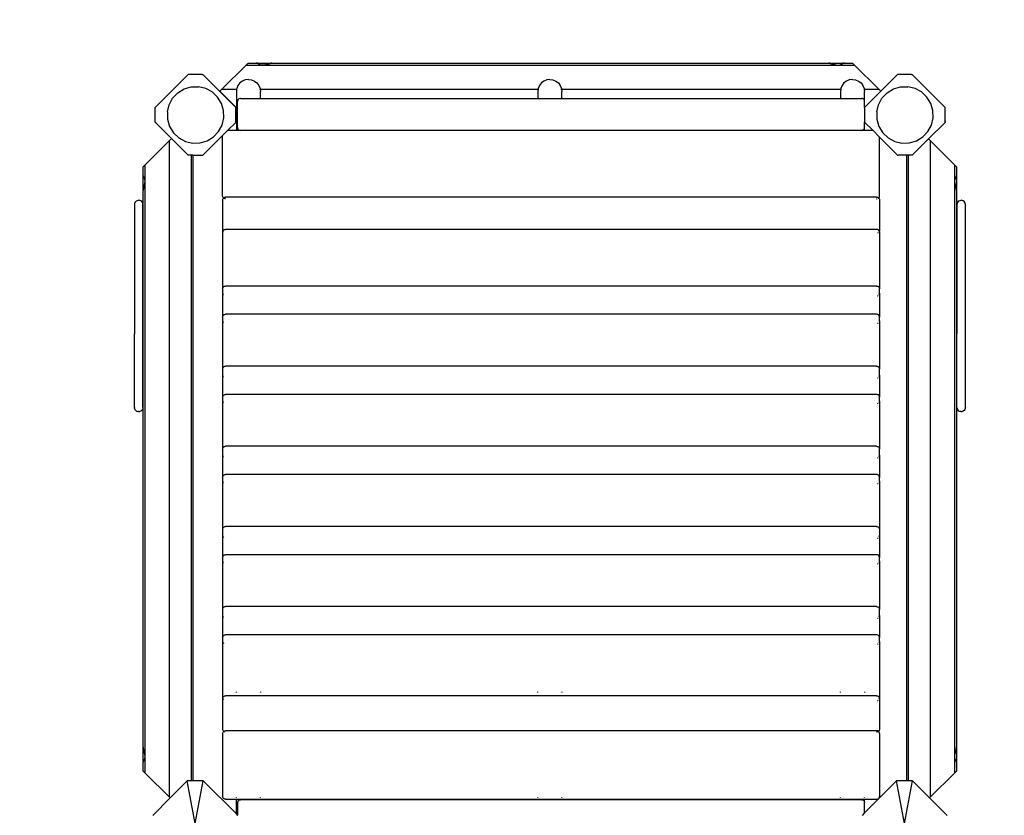
# Model space of a CAD drawing. Units: millimetres. Extents: x 371 to 5868, y 404 to 6526.
# Drawn here: x 1782 to 3170, y 3052 to 4174 of the extents above; entities that cross this region are included whole.
import ezdxf

# ---------------------------------------------------------------- set-up
doc = ezdxf.new("R2010")
doc.units = ezdxf.units.MM
for name, color, linetype in [('Amazon', 7, 'Continuous'), ('Fallskyddsområde', 7, 'Continuous'), ('Mått', 7, 'Continuous')]:
    doc.layers.add(name, color=color, linetype=linetype)
doc.styles.get("Standard").update_dxf_attribs({"font": 'arial.ttf', "height": 185})
doc.dimstyles.new('LF', dxfattribs={"dimtxt": 185, "dimasz": 120, "dimexe": 50, "dimexo": 300, "dimgap": 50, "dimtad": 1, "dimtih": 1, "dimtoh": 1, "dimdec": 0, "dimtxsty": 'Standard', "dimcen": 2.5, "dimadec": 0, "dimazin": 0, "dimtfac": 1, "dimtdec": 0, "dimtmove": 0, "dimatfit": 3, "dimfxl": 1, "dimarcsym": 0})

# ---------------------------------------------------------------- blocks, each defined once
blk = doc.blocks.new('Amazon')
for p, q in [((-429.1, 1279.5), (-463.3, 1245.2)), ((-426.3, 1282.2), (-429.1, 1279.5)), ((-429.1, 1279.5), (405.7, 1279.5)), ((-426.3, 1282.2), (-413.9, 1282.2)), ((-414, 1282.1), (-414.2, 1281.9)), ((-413.9, 1282.2), (-414, 1282.2)), ((-413.5, 1282.2), (-413.9, 1282.2)), ((-413.5, 1282.2), (-413.5, 1282.2)), ((-413.5, 1282.2), (-413.2, 1282.2)), ((-412.5, 1282.2), (-413.5, 1282.2)), ((-413.2, 1282.2), (-413, 1282.1)), ((-413, 1282.1), (-412.8, 1281.9)), ((-412.8, 1281.9), (-412.5, 1281.8)), ((-412.8, 1281.9), (-412.8, 1281.9)), ((-412.5, 1282.2), (-394.1, 1282.2)), ((-412.5, 1281.8), (-412.1, 1281.6)), ((-412.1, 1281.6), (-411.8, 1281.4)), ((-411.8, 1281.4), (-411.7, 1281.3)), ((-411.7, 1281.3), (-411.4, 1281.1)), ((-411.4, 1281.1), (-410.9, 1280.9)), ((-410.9, 1280.9), (-410.4, 1280.6)), ((-410.4, 1280.6), (-410.3, 1280.5)), ((-410.3, 1280.5), (-409.5, 1280.2)), ((-409.5, 1280.2), (-408.5, 1279.9)), ((-408.5, 1279.9), (-408.4, 1279.8)), ((-408.4, 1279.8), (-405.9, 1279.6)), ((-405.9, 1279.6), (-402.9, 1279.8)), ((-402.9, 1279.8), (-402.7, 1279.9)), ((-402.7, 1279.9), (-401.1, 1280.2)), ((-401.1, 1280.2), (-399.7, 1280.5)), ((-399.7, 1280.5), (-399.5, 1280.6)), ((-399.5, 1280.6), (-398.4, 1280.9)), ((-398.4, 1280.9), (-397.3, 1281.1)), ((-397.3, 1281.1), (-396.7, 1281.3)), ((-396.7, 1281.3), (-396.4, 1281.4)), ((-396.4, 1281.4), (-395.6, 1281.6)), ((-395.6, 1281.6), (-394.9, 1281.8)), ((-394.9, 1281.8), (-394.4, 1281.9)), ((-394.4, 1281.9), (-394.3, 1281.9)), ((-394.3, 1281.9), (-393.9, 1282.1)), ((-393.1, 1282.2), (-394.1, 1282.2)), ((-393.9, 1282.1), (-393.5, 1282.2)), ((-393.5, 1282.2), (-393.1, 1282.2)), ((-393.1, 1282.2), (-393, 1282.2)), ((-392.7, 1282.2), (-393, 1282.2)), ((-392.8, 1282.1), (-392.9, 1281.9)), ((-392.7, 1282.2), (-392.7, 1282.2)), ((-392.7, 1282.2), (392.4, 1282.2)), ((392.4, 1282.2), (392.4, 1282.2)), ((392.4, 1282.2), (392.7, 1282.2)), ((392.6, 1281.9), (392.5, 1282.1)), ((392.8, 1282.2), (392.7, 1282.2)), ((392.8, 1282.2), (393.2, 1282.2)), ((392.8, 1282.2), (392.8, 1282.2)), ((393.8, 1282.2), (392.8, 1282.2)), ((393.2, 1282.2), (393.6, 1282.1)), ((393.6, 1282.1), (394, 1281.9)), ((393.8, 1282.2), (412.2, 1282.2)), ((394, 1281.9), (394.1, 1281.9)), ((394.1, 1281.9), (394.6, 1281.8)), ((394.6, 1281.8), (395.3, 1281.6)), ((395.3, 1281.6), (396, 1281.4)), ((396, 1281.4), (396.5, 1281.3)), ((396.5, 1281.3), (397, 1281.1)), ((397, 1281.1), (398.1, 1280.9)), ((398.1, 1280.9), (399.1, 1280.6)), ((399.1, 1280.6), (399.4, 1280.5)), ((399.4, 1280.5), (400.7, 1280.2)), ((400.7, 1280.2), (402.3, 1279.9)), ((402.3, 1279.9), (402.7, 1279.8)), ((402.7, 1279.8), (405.7, 1279.5)), ((405.7, 1279.5), (408.2, 1279.8)), ((405.7, 1279.5), (428.7, 1279.5)), ((408.2, 1279.8), (408.3, 1279.9)), ((408.3, 1279.9), (409.3, 1280.2)), ((409.3, 1280.2), (410, 1280.5)), ((410, 1280.5), (410.2, 1280.6)), ((410.2, 1280.6), (410.6, 1280.9)), ((410.6, 1280.9), (411.2, 1281.1)), ((411.2, 1281.1), (411.5, 1281.3)), ((411.5, 1281.3), (411.6, 1281.4)), ((411.6, 1281.4), (411.9, 1281.6)), ((411.9, 1281.6), (412.2, 1281.8)), ((413.2, 1282.2), (412.2, 1282.2)), ((412.2, 1281.8), (412.5, 1281.9)), ((412.5, 1281.9), (412.6, 1281.9)), ((412.6, 1281.9), (412.7, 1282.1)), ((412.7, 1282.1), (412.9, 1282.2)), ((412.9, 1282.2), (413.2, 1282.2)), ((413.2, 1282.2), (413.2, 1282.2)), ((413.2, 1282.2), (413.6, 1282.2)), ((413.6, 1282.2), (413.6, 1282.2)), ((413.6, 1282.2), (426, 1282.2)), ((413.9, 1281.9), (413.7, 1282.1)), ((426, 1282.2), (428.7, 1279.5)), ((463, 1245.2), (428.7, 1279.5)), ((-557.2, 1219.4), (-510.5, 1266.1)), ((-490.8, 1266.1), (-510.5, 1266.1)), ((-490.8, 1266.1), (-490, 1266.1)), ((-443.3, 1219.4), (-490, 1266.1)), ((489.5, 1266.1), (465.8, 1242.4)), ((509.2, 1266.1), (489.5, 1266.1)), ((509.2, 1266.1), (510, 1266.1)), ((556.7, 1219.4), (510, 1266.1)), ((-440.5, 1250.6), (-442.2, 1246.5)), ((-437.8, 1254.2), (-440.5, 1250.6)), ((-434.3, 1256.9), (-437.8, 1254.2)), ((-430.2, 1258.6), (-434.3, 1256.9)), ((-425.8, 1259.1), (-430.2, 1258.6)), ((-425.8, 1259.1), (-421.4, 1258.6)), ((-421.4, 1258.6), (-417.3, 1256.9)), ((-417.3, 1256.9), (-413.8, 1254.2)), ((-413.8, 1254.2), (-411.1, 1250.6)), ((-411.1, 1250.6), (-409.4, 1246.5)), ((-15.5, 1250.6), (-17.2, 1246.5)), ((-12.8, 1254.2), (-15.5, 1250.6)), ((-9.3, 1256.9), (-12.8, 1254.2)), ((-5.2, 1258.6), (-9.3, 1256.9)), ((-0.8, 1259.1), (-5.2, 1258.6)), ((-0.8, 1259.1), (3.6, 1258.6)), ((3.6, 1258.6), (7.7, 1256.9)), ((7.7, 1256.9), (11.2, 1254.2)), ((11.2, 1254.2), (13.9, 1250.6)), ((13.9, 1250.6), (15.6, 1246.5)), ((411.1, 1250.6), (409.4, 1246.5)), ((413.8, 1254.2), (411.1, 1250.6)), ((417.3, 1256.9), (413.8, 1254.2)), ((421.4, 1258.6), (417.3, 1256.9)), ((425.8, 1259.1), (421.4, 1258.6)), ((425.8, 1259.1), (430.2, 1258.6)), ((430.2, 1258.6), (434.3, 1256.9)), ((434.3, 1256.9), (437.9, 1254.2)), ((437.9, 1254.2), (440.6, 1250.6)), ((440.6, 1250.6), (442.3, 1246.5)), ((-532.6, 1232.6), (-525.4, 1240.2)), ((-525.4, 1240.2), (-516.5, 1245.7)), ((-516.5, 1245.7), (-506.5, 1248.6)), ((-506.5, 1248.6), (-496.1, 1248.9)), ((-485.9, 1246.5), (-496.1, 1248.9)), ((-476.7, 1241.5), (-485.9, 1246.5)), ((-469.2, 1234.3), (-476.7, 1241.5)), ((-463.3, 1245.2), (-466.2, 1242.4)), ((-466.2, 1242.4), (-443.2, 1219.4)), ((-463.3, 1245.2), (-442.4, 1245.2)), ((-442.4, 1245.2), (-442.8, 1242.1)), ((-442.8, 1242.1), (-442.8, 1214.2)), ((-442.2, 1246.5), (-442.4, 1245.2)), ((-442.4, 1245.2), (-442.3, 1245.2)), ((-442.2, 1245.2), (-442, 1245.2)), ((-410.3, 1245.2), (-410, 1245.2)), ((-409.7, 1245.2), (-409.5, 1245.2)), ((-409.4, 1246.5), (-409.2, 1245.2)), ((-409.3, 1245.2), (-409.2, 1245.2)), ((-409.2, 1245.2), (-408.8, 1242.1)), ((-409.2, 1245.2), (-17.4, 1245.2)), ((-408.8, 1232.2), (-408.8, 1242.1)), ((-17.4, 1245.2), (-17.8, 1242.1)), ((-17.8, 1242.1), (-17.8, 1232.2)), ((-17.2, 1246.5), (-17.4, 1245.2)), ((-17.4, 1245.2), (-17.3, 1245.2)), ((-17.2, 1245.2), (-17, 1245.2)), ((14.7, 1245.2), (15, 1245.2)), ((15.3, 1245.2), (15.5, 1245.2)), ((15.6, 1246.5), (15.8, 1245.2)), ((15.7, 1245.2), (15.8, 1245.2)), ((15.8, 1245.2), (16.2, 1242.1)), ((15.8, 1245.2), (409.2, 1245.2)), ((16.2, 1232.2), (16.2, 1242.1)), ((409.2, 1245.2), (408.8, 1242.1)), ((408.8, 1242.1), (408.8, 1232.2)), ((409.4, 1246.5), (409.2, 1245.2)), ((409.2, 1245.2), (409.3, 1245.2)), ((409.4, 1245.2), (409.6, 1245.2)), ((441.3, 1245.2), (441.6, 1245.2)), ((441.9, 1245.2), (442.1, 1245.2)), ((442.3, 1246.5), (442.4, 1245.2)), ((442.3, 1245.2), (442.4, 1245.2)), ((442.4, 1245.2), (463, 1245.2)), ((442.4, 1245.2), (442.8, 1242.1)), ((442.8, 1228.8), (442.8, 1242.1)), ((465.8, 1242.4), (442.9, 1219.5)), ((463, 1245.2), (465.8, 1242.4)), ((467.4, 1232.6), (474.6, 1240.2)), ((474.6, 1240.2), (483.5, 1245.7)), ((483.5, 1245.7), (493.5, 1248.6)), ((493.5, 1248.6), (503.9, 1248.9)), ((514.1, 1246.5), (503.9, 1248.9)), ((523.3, 1241.5), (514.1, 1246.5)), ((530.8, 1234.3), (523.3, 1241.5)), ((-540, 1213.3), (-537.6, 1223.5)), ((-537.6, 1223.5), (-532.6, 1232.6)), ((-463.7, 1225.4), (-469.2, 1234.3)), ((-460.7, 1215.4), (-463.7, 1225.4)), ((-440.9, 1229.3), (-441.1, 1228.2)), ((-441.1, 1191.2), (-441.1, 1228.2)), ((-440.9, 1229.3), (-440.5, 1230.2)), ((-439.9, 1231.1), (-440.5, 1230.2)), ((-439.1, 1231.7), (-439.9, 1231.1)), ((-438.1, 1232.1), (-439.1, 1231.7)), ((-437.1, 1232.2), (-438.1, 1232.1)), ((-437.1, 1232.2), (-408.8, 1232.2)), ((-408.8, 1232.2), (-17.8, 1232.2)), ((-408.8, 1231.1), (-408.8, 1231.7)), ((-17.8, 1232.2), (16.2, 1232.2)), ((-17.8, 1231.1), (-17.8, 1231.7)), ((16.2, 1232.2), (408.8, 1232.2)), ((16.2, 1231.1), (16.2, 1231.7)), ((408.8, 1232.2), (438.9, 1232.2)), ((408.8, 1231.1), (408.8, 1231.7)), ((440, 1232.1), (438.9, 1232.2)), ((440.9, 1231.7), (440, 1232.1)), ((441.8, 1231.1), (440.9, 1231.7)), ((442.4, 1230.2), (441.8, 1231.1)), ((442.8, 1229.3), (442.4, 1230.2)), ((442.8, 1228.8), (442.8, 1229.3)), ((442.9, 1228.2), (442.8, 1228.8)), ((442.8, 1219.4), (442.8, 1228.8)), ((442.9, 1219.5), (442.9, 1228.2)), ((460, 1213.3), (462.4, 1223.4)), ((462.4, 1223.4), (467.4, 1232.6)), ((536.3, 1225.4), (530.8, 1234.3)), ((539.3, 1215.4), (536.3, 1225.4)), ((-557.2, 1218.6), (-557.2, 1219.4)), ((-557.2, 1198.9), (-557.2, 1218.6)), ((-540, 1213.3), (-539.7, 1202.9)), ((-460.4, 1205), (-460.7, 1215.4)), ((-443.3, 1201), (-443.3, 1219.4)), ((-443.2, 1214.2), (-443.2, 1219.4)), ((-443.2, 1214.2), (-442.8, 1214.2)), ((-443.2, 1212.4), (-443.2, 1214.2)), ((-442.8, 1212.4), (-443.2, 1212.4)), ((-442.8, 1214.2), (-442.8, 1212.4)), ((-442.8, 1212.4), (-442.8, 1186.9)), ((442.8, 1219.4), (442.9, 1219.5)), ((442.8, 1219.4), (442.8, 1198.9)), ((442.9, 1219.5), (442.9, 1210.8)), ((442.9, 1208.9), (442.9, 1198.8)), ((460, 1213.3), (460.3, 1202.9)), ((539.6, 1205), (539.3, 1215.4)), ((556.7, 1201), (556.7, 1219.4)), ((-557.2, 1199.4), (-557.3, 1199.4)), ((-557.2, 1206.8), (-557.2, 1206.8)), ((-511, 1152.8), (-557.2, 1198.9)), ((-539.7, 1202.9), (-536.8, 1192.8)), ((-467.9, 1185.7), (-462.9, 1194.8)), ((-462.9, 1194.8), (-460.4, 1205)), ((-455.3, 1186.9), (-443.7, 1198.5)), ((-443.7, 1198.5), (-443.3, 1201)), ((-443.3, 1198.9), (-443.7, 1198.5)), ((-443.3, 1201.4), (-443.3, 1201.4)), ((-443.3, 1201), (-443.3, 1199.7)), ((-443.3, 1198.9), (-443.3, 1199.7)), ((442.9, 1198.8), (442.8, 1198.9)), ((442.8, 1190.6), (442.8, 1198.9)), ((442.9, 1191.2), (442.9, 1198.8)), ((442.9, 1198.8), (454.8, 1186.9)), ((460.3, 1202.9), (463.2, 1192.8)), ((532.1, 1185.6), (537.1, 1194.8)), ((533.1, 1175.3), (556.3, 1198.5)), ((537.1, 1194.8), (539.6, 1205)), ((556.3, 1198.5), (556.7, 1201)), ((556.7, 1198.9), (556.3, 1198.5)), ((556.7, 1201.4), (556.7, 1201.4)), ((556.7, 1201), (556.7, 1199.7)), ((556.7, 1198.9), (556.7, 1199.7)), ((-536.8, 1192.8), (-531.3, 1183.9)), ((-531.3, 1183.9), (-523.7, 1176.8)), ((-490, 1152.2), (-462.1, 1180.1)), ((-475, 1178.1), (-467.9, 1185.7)), ((-455.3, 1186.9), (-462.1, 1180.1)), ((-462.1, 1094.7), (-462.1, 1180.1)), ((-442.8, 1186.9), (-455.3, 1186.9)), ((-442.8, 1186.9), (-442.8, 1186.9)), ((-408.8, 1186.9), (-442.8, 1186.9)), ((-441.1, 1191.2), (-440.9, 1190.2)), ((-440.5, 1189.2), (-440.9, 1190.2)), ((-440.5, 1189.2), (-439.9, 1188.4)), ((-439.1, 1187.8), (-439.9, 1188.4)), ((-439.1, 1187.8), (-438.1, 1187.4)), ((-438.1, 1187.4), (-437.1, 1187.2)), ((-408.8, 1187.2), (-437.1, 1187.2)), ((-408.8, 1187.2), (-408.8, 1187.4)), ((-408.8, 1186.9), (-408.8, 1187.2)), ((-17.8, 1187.2), (-408.8, 1187.2)), ((-408.8, 1186.9), (-408.8, 1186.9)), ((-17.8, 1186.9), (-408.8, 1186.9)), ((-17.8, 1187.2), (-17.8, 1187.4)), ((-17.8, 1186.9), (-17.8, 1187.2)), ((16.2, 1187.2), (-17.8, 1187.2)), ((-17.8, 1186.9), (-17.8, 1186.9)), ((16.2, 1186.9), (-17.8, 1186.9)), ((16.2, 1187.2), (16.2, 1187.4)), ((16.2, 1186.9), (16.2, 1187.2)), ((408.8, 1187.2), (16.2, 1187.2)), ((16.2, 1186.9), (16.2, 1186.9)), ((408.8, 1186.9), (16.2, 1186.9)), ((408.8, 1187.2), (408.8, 1187.4)), ((408.8, 1186.9), (408.8, 1187.2)), ((438.9, 1187.2), (408.8, 1187.2)), ((408.8, 1186.9), (408.8, 1186.9)), ((442.8, 1186.9), (408.8, 1186.9)), ((438.9, 1187.2), (440, 1187.4)), ((440.9, 1187.8), (440, 1187.4)), ((441.8, 1188.4), (440.9, 1187.8)), ((441.8, 1188.4), (442.4, 1189.2)), ((442.4, 1189.2), (442.8, 1190.2)), ((442.8, 1190.6), (442.9, 1191.2)), ((442.8, 1190.2), (442.8, 1190.6)), ((442.8, 1186.9), (442.8, 1190.6)), ((442.8, 1186.9), (442.8, 1186.9)), ((454.8, 1186.9), (442.8, 1186.9)), ((463.9, 1177.8), (454.8, 1186.9)), ((463.2, 1192.8), (468.7, 1183.9)), ((468.7, 1183.9), (476.3, 1176.8)), ((525, 1178.1), (532.1, 1185.6)), ((-537.1, 1172.9), (-571.3, 1138.7)), ((-537.1, 1172.9), (-534.2, 1175.8)), ((-537.1, 246.6), (-537.1, 1172.9)), ((-534.2, 1175.8), (-511.2, 1152.8)), ((-523.7, 1176.8), (-514.5, 1171.8)), ((-514.5, 1171.8), (-504.4, 1169.4)), ((-504.4, 1169.4), (-493.9, 1169.6)), ((-493.9, 1169.6), (-483.9, 1172.6)), ((-483.9, 1172.6), (-475, 1178.1)), ((489.5, 1152.2), (463.9, 1177.8)), ((463.9, 1094.7), (463.9, 1177.8)), ((476.3, 1176.8), (485.5, 1171.8)), ((485.5, 1171.8), (495.6, 1169.4)), ((495.6, 1169.4), (506.1, 1169.6)), ((506.1, 1169.6), (516.1, 1172.6)), ((510, 1152.2), (533.1, 1175.3)), ((516.1, 1172.6), (525, 1178.1)), ((535.4, 1173), (533.1, 1175.3)), ((535.4, 1173), (535.4, 246.6)), ((569.6, 1138.7), (535.4, 1173)), ((-511, 1152.8), (-511.2, 1152.8)), ((-511, 1152.8), (-511.2, 1152.8)), ((-511, 1152.8), (-511, 1152.8)), ((-510.5, 1152.2), (-511, 1152.8)), ((-506.1, 1152.2), (-510.5, 1152.2)), ((-506.1, 269.8), (-506.1, 1152.2)), ((-504.2, 1152.2), (-506.1, 1152.2)), ((-504.2, 1152.2), (-504.2, 269.8)), ((-504.2, 1152.2), (-490, 1152.2)), ((489.5, 1152.2), (490.3, 1152.2)), ((502.5, 1152.2), (490.3, 1152.2)), ((502.5, 269.8), (502.5, 1152.2)), ((504.4, 1152.2), (502.5, 1152.2)), ((504.4, 1152.2), (504.4, 269.8)), ((510, 1152.2), (504.4, 1152.2)), ((-574, 1135.9), (-571.3, 1138.7)), ((-571.4, 1115.6), (-571.3, 1138.7)), ((569.6, 1138.7), (569.7, 303.9)), ((572.4, 1136), (569.6, 1138.7)), ((-574.1, 1123.5), (-574, 1135.9)), ((572.4, 1136), (572.4, 1123.5)), ((-574, 1123.6), (-574.1, 1123.5)), ((-574.1, 1123.1), (-574.1, 1123.5)), ((-574, 1123.1), (-574.1, 1123.1)), ((-574, 1123.1), (-574.1, 1122.1)), ((-574.1, 1103.7), (-574.1, 1122.1)), ((-574, 1122.9), (-574, 1123.1)), ((-573.9, 1122.6), (-574, 1122.9)), ((-573.8, 1123.8), (-573.9, 1123.6)), ((-573.8, 1122.5), (-573.9, 1122.6)), ((-573.7, 1122.4), (-573.8, 1122.5)), ((-573.6, 1122.1), (-573.7, 1122.4)), ((-573.4, 1121.8), (-573.6, 1122.1)), ((-573.2, 1121.5), (-573.4, 1121.8)), ((-573.1, 1121.4), (-573.2, 1121.5)), ((-573, 1121.1), (-573.1, 1121.4)), ((-572.7, 1120.5), (-573, 1121.1)), ((-572.4, 1120.1), (-572.7, 1120.5)), ((-572.3, 1120), (-572.4, 1120.1)), ((-572.1, 1119.2), (-572.3, 1120)), ((-572.3, 1109.3), (-572.1, 1110.6)), ((-571.7, 1118.2), (-572.1, 1119.2)), ((-572.1, 1110.6), (-571.7, 1112.3)), ((-571.6, 1118.1), (-571.7, 1118.2)), ((-571.7, 1112.3), (-571.6, 1112.6)), ((-571.4, 1115.6), (-571.6, 1118.1)), ((-571.6, 1112.6), (-571.4, 1115.6)), ((-571.3, 280.9), (-571.4, 1115.6)), ((570, 1118), (569.7, 1115.6)), ((569.7, 1115.6), (570, 1112.5)), ((570.4, 1119.1), (570, 1118.1)), ((570, 1118.1), (570, 1118)), ((570, 1112.5), (570, 1112.4)), ((570, 1112.4), (570.4, 1110.7)), ((570.6, 1119.9), (570.4, 1119.1)), ((570.4, 1110.7), (570.6, 1109.3)), ((570.7, 1120), (570.6, 1119.9)), ((571, 1120.5), (570.7, 1120)), ((571.3, 1121), (571, 1120.5)), ((571.4, 1121.3), (571.3, 1121)), ((571.5, 1121.5), (571.4, 1121.3)), ((571.8, 1121.8), (571.5, 1121.5)), ((571.9, 1122.1), (571.8, 1121.8)), ((572.1, 1122.4), (571.9, 1122.1)), ((572.2, 1123.7), (572.1, 1123.8)), ((572.2, 1122.6), (572.1, 1122.4)), ((572.1, 1122.4), (572.1, 1122.4)), ((572.3, 1122.8), (572.2, 1122.6)), ((572.4, 1123.5), (572.3, 1123.6)), ((572.4, 1123.2), (572.3, 1123.1)), ((572.3, 1123.1), (572.3, 1122.8)), ((572.3, 1123.1), (572.4, 1122.1)), ((572.4, 1123.2), (572.4, 1123.5)), ((572.4, 1122.1), (572.4, 1103.7)), ((-574.1, 1103.7), (-574, 1102.7)), ((-574, 1102.7), (-574.1, 1102.6)), ((-574.1, 1102.3), (-574.1, 1102.6)), ((-574, 1102.3), (-574.1, 1102.3)), ((-574.1, 317.2), (-574.1, 1102.3)), ((-574, 1103.1), (-573.9, 1103.5)), ((-574, 1102.7), (-574, 1103.1)), ((-574, 1102.7), (-574, 1102.7)), ((-573.9, 1103.5), (-573.8, 1103.9)), ((-573.8, 1102.5), (-573.9, 1102.4)), ((-573.8, 1103.9), (-573.7, 1104)), ((-573.7, 1104), (-573.6, 1104.5)), ((-573.6, 1104.5), (-573.4, 1105.2)), ((-573.4, 1105.2), (-573.2, 1106)), ((-573.2, 1106), (-573.1, 1106.4)), ((-573.1, 1106.4), (-573, 1106.9)), ((-573, 1106.9), (-572.7, 1108)), ((-572.7, 1108), (-572.4, 1109.1)), ((-572.4, 1109.1), (-572.3, 1109.3)), ((570.6, 1109.3), (570.7, 1109.1)), ((570.7, 1109.1), (571, 1108)), ((571, 1108), (571.3, 1106.9)), ((571.3, 1106.9), (571.4, 1106.3)), ((571.4, 1106.3), (571.5, 1106)), ((571.5, 1106), (571.8, 1105.3)), ((571.8, 1105.3), (571.9, 1104.5)), ((571.9, 1104.5), (572.1, 1104)), ((572.1, 1104), (572.1, 1103.9)), ((572.1, 1103.9), (572.2, 1103.5)), ((572.2, 1102.5), (572.1, 1102.6)), ((572.2, 1103.5), (572.3, 1103.1)), ((572.3, 1102.8), (572.4, 1103.7)), ((572.3, 1103.1), (572.3, 1102.8)), ((572.3, 1102.8), (572.4, 1102.7)), ((572.4, 1102.3), (572.3, 1102.4)), ((572.4, 1102.3), (572.4, 1102.7)), ((572.4, 1102.3), (572.4, 317.2)), ((-586.3, 1084.2), (-586.5, 1082.6)), ((-585.7, 1085.6), (-586.3, 1084.2)), ((-584.7, 1086.9), (-585.7, 1085.6)), ((-583.5, 1087.8), (-584.7, 1086.9)), ((-583.5, 1087.8), (-582, 1088.4)), ((-582, 1088.4), (-580.5, 1088.7)), ((-578.9, 1088.4), (-580.5, 1088.7)), ((-577.5, 1087.8), (-578.9, 1088.4)), ((-576.2, 1086.9), (-577.5, 1087.8)), ((-575.3, 1085.6), (-576.2, 1086.9)), ((-574.7, 1084.2), (-575.3, 1085.6)), ((-574.5, 1082.6), (-574.7, 1084.2)), ((-461.9, 1093.7), (-462.1, 1094.7)), ((-462.1, 1089.1), (-461.9, 1090.1)), ((-462.1, 1089.1), (-462.1, 1046.3)), ((-461.5, 1092.7), (-461.9, 1093.7)), ((-461.9, 1090.1), (-461.5, 1091)), ((-460.9, 1091.9), (-461.5, 1092.7)), ((-461.5, 1091), (-461.4, 1091.2)), ((-461.4, 1091.2), (-460.9, 1091.9)), ((-460.9, 1091.9), (-460.8, 1092)), ((-460.7, 1091.8), (-460.9, 1091.9)), ((-460.8, 1092), (-460, 1092.6)), ((-460.1, 1091.3), (-460.3, 1091.5)), ((-459.7, 1091.1), (-460.1, 1091.3)), ((-460, 1092.6), (-459.1, 1093)), ((-459.1, 1093), (-458.1, 1093.1)), ((-458.2, 1090.8), (-458.8, 1090.8)), ((459.9, 1093.1), (-458.1, 1093.1)), ((459.9, 1093.1), (460.9, 1093)), ((459.9, 1090.7), (460.7, 1090.8)), ((460.9, 1093), (461.9, 1092.6)), ((461.9, 1092.6), (462.7, 1092)), ((462.2, 1091.5), (462.8, 1091.9)), ((462.7, 1092), (462.8, 1091.9)), ((462.8, 1091.9), (463.4, 1092.7)), ((462.8, 1091.9), (463.3, 1091.2)), ((463.4, 1091), (463.3, 1091.2)), ((463.4, 1092.7), (463.8, 1093.7)), ((463.4, 1091), (463.8, 1090.1)), ((463.8, 1093.7), (463.9, 1094.7)), ((463.8, 1090.1), (463.9, 1089.1)), ((463.9, 1089.1), (463.9, 1046.3)), ((573.3, 1084.2), (573.1, 1082.6)), ((573.9, 1085.6), (573.3, 1084.2)), ((574.9, 1086.9), (573.9, 1085.6)), ((576.1, 1087.8), (574.9, 1086.9)), ((576.1, 1087.8), (577.6, 1088.4)), ((577.6, 1088.4), (579.1, 1088.7)), ((580.7, 1088.4), (579.1, 1088.7)), ((582.1, 1087.8), (580.7, 1088.4)), ((583.4, 1086.9), (582.1, 1087.8)), ((584.3, 1085.6), (583.4, 1086.9)), ((584.9, 1084.2), (584.3, 1085.6)), ((585.1, 1082.6), (584.9, 1084.2)), ((-586.5, 1082.6), (-586.5, 994.3)), ((-574.5, 796.6), (-574.5, 1082.6)), ((573.1, 1082.6), (573.1, 994.3)), ((585.1, 796.6), (585.1, 1082.6)), ((-461.9, 1045.3), (-462.1, 1046.3)), ((-462.1, 1043.7), (-461.9, 1044.6)), ((-462.1, 1043.7), (-462.1, 963.8)), ((-461.8, 1045.1), (-461.9, 1045.3)), ((-461.9, 1044.6), (-461.8, 1045)), ((-461.8, 1045.1), (-461.4, 1045.9)), ((-461.8, 1045), (-461.8, 1045.1)), ((-461.5, 1044.4), (-461.8, 1045)), ((-461.5, 1044.4), (-461.4, 1044.1)), ((-461.4, 1045.9), (-460.8, 1046.6)), ((-461.4, 1044.1), (-460.9, 1043.5)), ((-460.8, 1046.6), (-460.5, 1046.8)), ((-460.5, 1046.8), (-459.8, 1047.3)), ((-459.8, 1047.3), (-459, 1047.6)), ((-459, 1047.6), (-458.1, 1047.7)), ((459.9, 1047.7), (-458.1, 1047.7)), ((460.8, 1047.6), (459.9, 1047.7)), ((461.7, 1047.3), (460.8, 1047.6)), ((461.9, 1042.8), (461, 1042.4)), ((462.4, 1046.8), (461.7, 1047.3)), ((461.9, 1042.8), (461.9, 1042.8)), ((462.7, 1046.6), (462.4, 1046.8)), ((463.3, 1045.9), (462.7, 1046.6)), ((463.7, 1045.1), (463.3, 1045.9)), ((463.5, 1044.5), (463.4, 1044.4)), ((463.8, 1045.3), (463.7, 1045.1)), ((463.7, 1045), (463.7, 1045.1)), ((463.8, 1044.6), (463.7, 1045)), ((463.9, 1046.3), (463.8, 1045.3)), ((463.9, 1043.7), (463.8, 1044.6)), ((463.9, 1043.7), (463.9, 963.8)), ((-586.3, 994.3), (-586.5, 994.3)), ((-586.5, 994.3), (-586.5, 984.3)), ((573.3, 994.3), (573.1, 994.3)), ((573.1, 994.3), (573.1, 984.3)), ((-586.3, 984.3), (-586.5, 984.3)), ((-586.5, 984.3), (-586.5, 900.3)), ((573.3, 984.3), (573.1, 984.3)), ((573.1, 984.3), (573.1, 900.3)), ((-462.1, 963.8), (-461.9, 964.6)), ((-462.1, 963.8), (-462.1, 923.9)), ((-461.9, 964.6), (-461.8, 965.2)), ((-461.8, 965.2), (-461.4, 965.9)), ((-461.4, 965.9), (-461.1, 966.4)), ((-461.1, 966.4), (-460.5, 966.9)), ((-460.5, 966.9), (-459.8, 967.4)), ((-459.8, 967.4), (-459, 967.7)), ((-459, 967.7), (-458.1, 967.8)), ((459.9, 967.8), (-458.1, 967.8)), ((459.9, 967.8), (460.8, 967.7)), ((460.8, 967.7), (461.7, 967.4)), ((461.7, 967.4), (462.4, 966.9)), ((462.4, 966.9), (462.9, 966.4)), ((463.3, 965.9), (462.9, 966.4)), ((463.3, 965.9), (463.7, 965.2)), ((463.8, 964.6), (463.7, 965.2)), ((463.8, 964.6), (463.9, 963.8)), ((463.9, 957.7), (463.9, 963.8)), ((-461.9, 956.8), (-461.8, 956.3)), ((-461.4, 955.5), (-461.8, 956.3)), ((-460.9, 954.9), (-461.4, 955.5)), ((461, 953.8), (461.7, 954.1)), ((461.7, 954.1), (461.9, 954.3)), ((463.4, 955.7), (463.7, 956.3)), ((463.8, 956.8), (463.7, 956.3)), ((463.8, 956.8), (463.9, 957.7)), ((463.9, 957.7), (463.9, 923.9)), ((-462.1, 923.9), (-461.9, 924.8)), ((-462.1, 923.9), (-462.1, 850.8)), ((-461.9, 924.8), (-461.8, 925.3)), ((-461.9, 917.7), (-461.8, 917.1)), ((-461.8, 925.3), (-461.4, 926.1)), ((-461.8, 917.1), (-461.4, 916.4)), ((-461.4, 926.1), (-461.1, 926.5)), ((-461.4, 916.4), (-461.1, 916)), ((-461.1, 926.5), (-460.5, 927.1)), ((-460.5, 927.1), (-459.8, 927.5)), ((-459.8, 927.5), (-459, 927.8)), ((-459, 927.8), (-458.1, 927.9)), ((459.9, 927.9), (-458.1, 927.9)), ((460.8, 927.8), (459.9, 927.9)), ((461.7, 927.5), (460.8, 927.8)), ((462.4, 927.1), (461.7, 927.5)), ((462.9, 926.5), (462.4, 927.1)), ((463.3, 926.1), (462.9, 926.5)), ((463.7, 925.3), (463.3, 926.1)), ((463.7, 917.1), (463.4, 916.6)), ((463.8, 924.8), (463.7, 925.3)), ((463.8, 917.7), (463.7, 917.1)), ((463.9, 923.9), (463.8, 924.8)), ((463.9, 918.6), (463.8, 917.7)), ((463.9, 918.6), (463.9, 923.9)), ((463.9, 918.6), (463.9, 850.7)), ((-461.1, 916), (-460.9, 915.8)), ((461.7, 915), (461, 914.7)), ((461.9, 915.1), (461.7, 915)), ((-586.3, 900.3), (-586.5, 900.3)), ((-586.5, 890.3), (-586.5, 900.3)), ((-586.3, 890.3), (-586.5, 890.3)), ((-586.5, 796.6), (-586.5, 890.3)), ((573.3, 900.3), (573.1, 900.3)), ((573.1, 890.3), (573.1, 900.3)), ((573.3, 890.3), (573.1, 890.3)), ((573.1, 796.6), (573.1, 890.3)), ((-462.1, 850.8), (-461.9, 851.6)), ((-462.1, 850.8), (-462.1, 810.9)), ((-461.9, 851.6), (-461.8, 852.2)), ((-461.8, 852.2), (-461.4, 852.9)), ((-461.4, 852.9), (-461.1, 853.3)), ((-461.1, 853.3), (-460.5, 853.9)), ((-460.5, 853.9), (-459.8, 854.4)), ((-459.8, 854.4), (-459, 854.6)), ((-459, 854.6), (-458.1, 854.7)), ((459.9, 854.7), (-458.1, 854.7)), ((459.9, 854.7), (460.8, 854.6)), ((460.8, 854.6), (461.7, 854.4)), ((461.7, 854.4), (462.4, 853.9)), ((462.4, 853.9), (462.9, 853.3)), ((463.3, 852.9), (462.9, 853.3)), ((463.3, 852.9), (463.7, 852.2)), ((463.8, 851.6), (463.7, 852.2)), ((463.8, 851.6), (463.9, 850.7)), ((463.9, 842), (463.9, 850.7)), ((-461.9, 841.1), (-461.8, 840.6)), ((-461.4, 839.8), (-461.8, 840.6)), ((-461.4, 839.8), (-461.1, 839.4)), ((-460.9, 839.2), (-461.1, 839.4)), ((461, 838.1), (461.7, 838.4)), ((461.7, 838.4), (461.9, 838.5)), ((463.4, 840), (463.7, 840.6)), ((463.8, 841.1), (463.7, 840.6)), ((463.8, 841.1), (463.9, 842)), ((463.9, 842), (463.9, 810.9)), ((-462.1, 810.9), (-461.9, 811.7)), ((-462.1, 810.9), (-462.1, 737.7)), ((-461.9, 811.7), (-461.8, 812.3)), ((-461.8, 812.3), (-461.4, 813.1)), ((-461.4, 813.1), (-461.1, 813.5)), ((-461.1, 813.5), (-460.5, 814.1)), ((-460.5, 814.1), (-459.8, 814.5)), ((-459.8, 814.5), (-459, 814.8)), ((-459, 814.8), (-458.1, 814.9)), ((459.9, 814.9), (-458.1, 814.9)), ((460.8, 814.8), (459.9, 814.9)), ((461.7, 814.5), (460.8, 814.8)), ((462.4, 814.1), (461.7, 814.5)), ((462.9, 813.5), (462.4, 814.1)), ((463.3, 813.1), (462.9, 813.5)), ((463.7, 812.3), (463.3, 813.1)), ((463.8, 811.7), (463.7, 812.3)), ((463.9, 810.9), (463.8, 811.7)), ((463.9, 805.5), (463.8, 804.7)), ((463.9, 805.5), (463.9, 810.9)), ((463.9, 805.5), (463.9, 737.7)), ((-586.5, 796.6), (-586.3, 795)), ((-585.7, 793.6), (-586.3, 795)), ((-585.7, 793.6), (-584.7, 792.3)), ((-584.7, 792.3), (-583.5, 791.4)), ((-583.5, 791.4), (-582, 790.8)), ((-577.5, 791.4), (-578.9, 790.8)), ((-576.2, 792.3), (-577.5, 791.4)), ((-575.3, 793.6), (-576.2, 792.3)), ((-574.7, 795), (-575.3, 793.6)), ((-574.5, 796.6), (-574.7, 795)), ((-461.9, 804.7), (-461.8, 804.1)), ((-461.8, 804.1), (-461.4, 803.4)), ((-461.4, 803.4), (-461.1, 803)), ((-461.1, 803), (-460.9, 802.8)), ((461.7, 801.9), (461, 801.7)), ((461.9, 802.1), (461.7, 801.9)), ((463.7, 804.1), (463.4, 803.6)), ((463.8, 804.7), (463.7, 804.1)), ((573.1, 796.6), (573.3, 795)), ((573.9, 793.6), (573.3, 795)), ((573.9, 793.6), (574.9, 792.3)), ((574.9, 792.3), (576.1, 791.4)), ((576.1, 791.4), (577.6, 790.8)), ((582.1, 791.4), (580.7, 790.8)), ((583.4, 792.3), (582.1, 791.4)), ((584.3, 793.6), (583.4, 792.3)), ((584.9, 795), (584.3, 793.6)), ((585.1, 796.6), (584.9, 795)), ((-580.5, 790.6), (-582, 790.8)), ((-580.5, 790.6), (-578.9, 790.8)), ((579.1, 790.6), (577.6, 790.8)), ((579.1, 790.6), (580.7, 790.8)), ((-462.1, 737.7), (-461.9, 738.6)), ((-462.1, 737.7), (-462.1, 697.9)), ((-461.9, 738.6), (-461.8, 739.1)), ((-461.8, 739.1), (-461.4, 739.9)), ((-461.4, 739.9), (-461.1, 740.3)), ((-461.1, 740.3), (-460.5, 740.9)), ((-460.5, 740.9), (-459.8, 741.3)), ((-459.8, 741.3), (-459, 741.6)), ((-459, 741.6), (-458.1, 741.7)), ((459.9, 741.7), (-458.1, 741.7)), ((459.9, 741.7), (460.8, 741.6)), ((460.8, 741.6), (461.7, 741.3)), ((461.7, 741.3), (462.4, 740.9)), ((462.4, 740.9), (462.9, 740.3)), ((463.3, 739.9), (462.9, 740.3)), ((463.3, 739.9), (463.7, 739.1)), ((463.8, 738.6), (463.7, 739.1)), ((463.8, 738.6), (463.9, 737.7)), ((463.9, 729), (463.9, 737.7)), ((-461.9, 728.1), (-461.8, 727.5)), ((-461.4, 726.8), (-461.8, 727.5)), ((-461.4, 726.8), (-461.1, 726.4)), ((-460.9, 726.2), (-461.1, 726.4)), ((461, 725.1), (461.7, 725.4)), ((461.7, 725.4), (461.9, 725.5)), ((463.4, 727), (463.7, 727.5)), ((463.8, 728.1), (463.7, 727.5)), ((463.8, 728.1), (463.9, 729)), ((463.9, 729), (463.9, 697.9)), ((-462.1, 697.9), (-461.9, 698.7)), ((-462.1, 697.9), (-462.1, 624.7)), ((-461.9, 698.7), (-461.8, 699.3)), ((-461.8, 699.3), (-461.4, 700)), ((-461.4, 700), (-461.1, 700.5)), ((-461.1, 700.5), (-460.5, 701)), ((-460.5, 701), (-459.8, 701.5)), ((-459.8, 701.5), (-459, 701.8)), ((-459, 701.8), (-458.1, 701.8)), ((459.9, 701.8), (-458.1, 701.8)), ((460.8, 701.8), (459.9, 701.8)), ((461.7, 701.5), (460.8, 701.8)), ((462.4, 701), (461.7, 701.5)), ((462.9, 700.5), (462.4, 701)), ((463.3, 700), (462.9, 700.5)), ((463.7, 699.3), (463.3, 700)), ((463.8, 698.7), (463.7, 699.3)), ((463.9, 697.9), (463.8, 698.7)), ((463.9, 692.5), (463.9, 697.9)), ((-461.9, 691.7), (-461.8, 691.1)), ((-461.8, 691.1), (-461.4, 690.3)), ((-461.4, 690.3), (-461.1, 689.9)), ((-461.1, 689.9), (-460.9, 689.7)), ((461.7, 688.9), (461, 688.7)), ((461.9, 689.1), (461.7, 688.9)), ((463.7, 691.1), (463.4, 690.6)), ((463.8, 691.7), (463.7, 691.1)), ((463.9, 692.5), (463.8, 691.7)), ((463.9, 692.5), (463.9, 624.7)), ((-462.1, 624.7), (-461.9, 625.5)), ((-462.1, 624.7), (-462.1, 584.8)), ((-461.9, 625.5), (-461.8, 626.1)), ((-461.8, 626.1), (-461.4, 626.9)), ((-461.4, 626.9), (-461.1, 627.3)), ((-461.1, 627.3), (-460.5, 627.9)), ((-460.5, 627.9), (-459.8, 628.3)), ((-459.8, 628.3), (-459, 628.6)), ((-459, 628.6), (-458.1, 628.7)), ((459.9, 628.7), (-458.1, 628.7)), ((459.9, 628.7), (460.8, 628.6)), ((460.8, 628.6), (461.7, 628.3)), ((461.7, 628.3), (462.4, 627.8)), ((462.4, 627.8), (462.9, 627.3)), ((463.3, 626.9), (462.9, 627.3)), ((463.3, 626.9), (463.7, 626.1)), ((463.8, 625.5), (463.7, 626.1)), ((463.8, 625.5), (463.9, 624.7)), ((463.9, 624.7), (463.9, 615.9)), ((-461.9, 615.1), (-461.8, 614.5)), ((-461.4, 613.8), (-461.8, 614.5)), ((-461.4, 613.8), (-461.1, 613.3)), ((-460.9, 613.2), (-461.1, 613.3)), ((461, 612.1), (461.7, 612.3)), ((461.7, 612.3), (461.9, 612.5)), ((463.4, 614), (463.7, 614.5)), ((463.8, 615.1), (463.7, 614.5)), ((463.8, 615.1), (463.9, 615.9)), ((463.9, 615.9), (463.9, 584.8)), ((-462.1, 584.8), (-461.9, 585.7)), ((-462.1, 584.8), (-462.1, 511.7)), ((-461.9, 585.7), (-461.8, 586.3)), ((-461.8, 586.3), (-461.4, 587)), ((-461.4, 587), (-461.1, 587.4)), ((-461.1, 587.4), (-460.5, 588)), ((-460.5, 588), (-459.8, 588.4)), ((-459.8, 588.4), (-459, 588.7)), ((-459, 588.7), (-458.1, 588.8)), ((459.9, 588.8), (-458.1, 588.8)), ((460.8, 588.7), (459.9, 588.8)), ((461.7, 588.4), (460.8, 588.7)), ((462.4, 588), (461.7, 588.4)), ((462.9, 587.4), (462.4, 588)), ((463.3, 587), (462.9, 587.4)), ((463.7, 586.3), (463.3, 587)), ((463.8, 585.7), (463.7, 586.3)), ((463.9, 584.8), (463.8, 585.7)), ((463.9, 579.5), (463.9, 584.8)), ((-461.9, 578.6), (-461.8, 578.1)), ((-461.8, 578.1), (-461.4, 577.3)), ((-461.4, 577.3), (-461.1, 576.9)), ((-461.1, 576.9), (-460.9, 576.7)), ((461.7, 575.9), (461, 575.6)), ((461.9, 576), (461.7, 575.9)), ((463.7, 578.1), (463.4, 577.5)), ((463.8, 578.6), (463.7, 578.1)), ((463.9, 579.5), (463.8, 578.6)), ((463.9, 579.5), (463.9, 511.7)), ((-461.8, 513.1), (-461.4, 513.8)), ((-461.4, 513.8), (-461.1, 514.2)), ((-461.1, 514.2), (-460.5, 514.8)), ((-460.5, 514.8), (-459.8, 515.3)), ((-459.8, 515.3), (-459, 515.6)), ((-459, 515.6), (-458.1, 515.6)), ((459.9, 515.6), (-458.1, 515.6)), ((459.9, 515.6), (460.8, 515.5)), ((460.8, 515.5), (461.7, 515.3)), ((461.7, 515.3), (462.4, 514.8)), ((462.4, 514.8), (462.9, 514.2)), ((463.3, 513.8), (462.9, 514.2)), ((463.3, 513.8), (463.7, 513.1)), ((-462.1, 511.7), (-461.9, 512.5)), ((-462.1, 511.7), (-462.1, 471.9)), ((-461.9, 512.5), (-461.8, 513.1)), ((-461.9, 502.1), (-461.8, 501.5)), ((-461.4, 500.7), (-461.8, 501.5)), ((-461.4, 500.7), (-461.1, 500.3)), ((-460.9, 500.1), (-461.1, 500.3)), ((463.4, 501), (463.7, 501.5)), ((463.8, 512.5), (463.7, 513.1)), ((463.8, 502.1), (463.7, 501.5)), ((463.8, 512.5), (463.9, 511.7)), ((463.8, 502.1), (463.9, 502.9)), ((463.9, 502.9), (463.9, 511.7)), ((463.9, 502.9), (463.9, 471.9)), ((461, 499.1), (461.7, 499.3)), ((461.7, 499.3), (461.9, 499.5)), ((-462.1, 471.9), (-461.9, 472.8)), ((-461.9, 472.8), (-461.8, 473.3)), ((-461.8, 473.3), (-461.4, 474.1)), ((-461.4, 474.1), (-460.8, 474.8)), ((-460.8, 474.8), (-460.5, 475)), ((-460.5, 475), (-459.8, 475.5)), ((-459.8, 475.5), (-459, 475.8)), ((-459, 475.8), (-458.1, 475.9)), ((459.9, 475.9), (-458.1, 475.9)), ((460.8, 475.8), (459.9, 475.9)), ((461.7, 475.5), (460.8, 475.8)), ((462.4, 475), (461.7, 475.5)), ((462.7, 474.8), (462.4, 475)), ((463.3, 474.1), (462.7, 474.8)), ((463.7, 473.3), (463.3, 474.1)), ((463.8, 472.8), (463.7, 473.3)), ((463.9, 471.9), (463.8, 472.8)), ((-462.1, 471.9), (-462.1, 386.9)), ((-461.9, 465.6), (-461.8, 465)), ((-461.8, 465), (-461.4, 464.3)), ((-461.4, 464.3), (-461.1, 463.9)), ((-461.1, 463.9), (-460.9, 463.7)), ((461.7, 462.8), (461, 462.6)), ((461.9, 463), (461.7, 462.8)), ((463.7, 465), (463.4, 464.5)), ((463.8, 465.6), (463.7, 465)), ((463.9, 466.4), (463.8, 465.6)), ((463.9, 466.4), (463.9, 471.9)), ((463.9, 466.4), (463.9, 386.9)), ((-461.4, 388), (-460.8, 388.8)), ((-460.8, 388.8), (-460, 389.4)), ((-460, 389.4), (-459.1, 389.7)), ((-459.1, 389.7), (-458.1, 389.9)), ((459.9, 389.8), (-458.1, 389.9)), ((-442.8, 394.4), (-442.8, 395.2)), ((-408.8, 395.2), (-408.8, 394.4)), ((-17.8, 394.4), (-17.8, 395.2)), ((16.2, 395.2), (16.2, 394.4)), ((408.8, 394.4), (408.8, 395.2)), ((442.8, 395.2), (442.8, 394.4)), ((459.9, 389.8), (460.9, 389.7)), ((460.9, 389.7), (461.9, 389.4)), ((461.9, 389.4), (462.7, 388.8)), ((462.7, 388.8), (463.3, 388)), ((-462, 386.4), (-462.1, 386.9)), ((-462.1, 385.9), (-462, 386.4)), ((-462.1, 385.9), (-462.1, 342.7)), ((-462, 386.4), (-461.9, 386.8)), ((-462, 386.1), (-462, 386.4)), ((-461.9, 386.8), (-461.5, 387.8)), ((-461.9, 386.1), (-461.8, 385.6)), ((-461.4, 384.8), (-461.8, 385.6)), ((-461.5, 387.8), (-461.4, 388)), ((-460.9, 384.2), (-461.4, 384.8)), ((461, 383.1), (461.7, 383.3)), ((461.7, 383.3), (461.9, 383.5)), ((463.4, 387.8), (463.3, 388)), ((463.4, 387.8), (463.8, 386.8)), ((463.4, 385), (463.7, 385.6)), ((463.8, 386.1), (463.7, 385.6)), ((463.8, 386.4), (463.9, 386.9)), ((463.8, 386.8), (463.8, 386.4)), ((463.8, 386.1), (463.8, 386.4)), ((463.8, 386.4), (463.9, 385.9)), ((463.9, 385.9), (463.9, 342.7)), ((-461.9, 341.7), (-462.1, 342.7)), ((-462.1, 336.4), (-461.9, 337.4)), ((-462.1, 336.4), (-462.1, 247.9)), ((-461.5, 340.8), (-461.9, 341.7)), ((-461.9, 337.4), (-461.5, 338.4)), ((-461.5, 340.8), (-461.4, 340.5)), ((-461.5, 338.4), (-460.9, 339.2)), ((-461.4, 340.5), (-460.8, 339.8)), ((-460.9, 339.2), (-460.5, 339.5)), ((-460.8, 339.8), (-460.5, 339.5)), ((-460.5, 339.5), (-460.1, 339.9)), ((-460.5, 339.5), (-460, 339.2)), ((-460.1, 339.9), (-459.1, 340.3)), ((-460, 339.2), (-459.6, 339)), ((-459.1, 340.3), (-458.1, 340.4)), ((459.9, 340.4), (-458.1, 340.4)), ((461, 340.3), (459.9, 340.4)), ((460.5, 338.7), (459.9, 338.7)), ((461.9, 339.9), (461, 340.3)), ((461.5, 339), (461.2, 338.9)), ((462.3, 339.5), (461.9, 339.9)), ((462.7, 339.8), (462.3, 339.5)), ((462.3, 339.5), (462.3, 339.5)), ((462.7, 339.2), (462.3, 339.5)), ((463.3, 340.5), (462.7, 339.8)), ((463.4, 338.4), (462.7, 339.2)), ((463.4, 340.8), (463.3, 340.5)), ((463.8, 341.7), (463.4, 340.8)), ((463.8, 337.4), (463.4, 338.4)), ((463.9, 342.7), (463.8, 341.7)), ((463.9, 336.4), (463.8, 337.4)), ((463.9, 336.4), (463.9, 247.9)), ((-574.1, 317.2), (-574, 317.2)), ((-574.1, 317.2), (-574.1, 316.9)), ((-574, 316.8), (-574.1, 316.9)), ((-574, 316.8), (-574.1, 315.8)), ((-574.1, 297.4), (-574.1, 315.8)), ((-574, 316.4), (-574, 316.8)), ((-573.9, 316), (-574, 316.4)), ((-573.9, 317.1), (-573.8, 317)), ((-573.8, 315.6), (-573.9, 316)), ((-573.7, 315.5), (-573.8, 315.6)), ((-573.6, 315), (-573.7, 315.5)), ((-573.4, 314.3), (-573.6, 315)), ((-573.2, 313.5), (-573.4, 314.3)), ((-573.1, 313.2), (-573.2, 313.5)), ((-573, 312.6), (-573.1, 313.2)), ((-572.7, 311.5), (-573, 312.6)), ((-572.4, 310.4), (-572.7, 311.5)), ((-572.3, 310.2), (-572.4, 310.4)), ((-572.1, 308.8), (-572.3, 310.2)), ((-571.7, 307.2), (-572.1, 308.8)), ((-571.7, 307), (-571.7, 307.2)), ((-571.4, 304), (-571.7, 307)), ((569.9, 307), (569.7, 303.9)), ((570, 307.3), (569.9, 307)), ((570.4, 308.9), (570, 307.3)), ((570.6, 310.2), (570.4, 308.9)), ((570.7, 310.5), (570.6, 310.2)), ((571, 311.6), (570.7, 310.5)), ((571.3, 312.7), (571, 311.6)), ((571.4, 313.2), (571.3, 312.7)), ((571.5, 313.6), (571.4, 313.2)), ((571.8, 314.3), (571.5, 313.6)), ((571.9, 315), (571.8, 314.3)), ((572, 315.5), (571.9, 315)), ((572.1, 315.6), (572, 315.5)), ((572.1, 317), (572.2, 317.1)), ((572.2, 316.1), (572.1, 315.6)), ((572.3, 316.4), (572.2, 316.1)), ((572.3, 317.2), (572.4, 317.2)), ((572.4, 316.9), (572.3, 316.8)), ((572.3, 316.8), (572.3, 316.4)), ((572.4, 315.8), (572.3, 316.8)), ((572.4, 317.2), (572.4, 316.9)), ((572.4, 316.9), (572.4, 316.9)), ((572.4, 315.8), (572.4, 297.4)), ((-574.1, 297.4), (-574, 296.4)), ((-574.1, 296.4), (-574, 296.4)), ((-574.1, 296.4), (-574.1, 296)), ((-574.1, 296), (-574, 296)), ((-574.1, 283.6), (-574.1, 296)), ((-574, 296.7), (-573.9, 296.9)), ((-574, 296.4), (-574, 296.7)), ((-573.9, 296.9), (-573.8, 297.1)), ((-573.9, 295.9), (-573.8, 295.8)), ((-573.8, 297.1), (-573.7, 297.1)), ((-573.7, 297.1), (-573.6, 297.4)), ((-573.6, 297.4), (-573.4, 297.8)), ((-573.4, 297.8), (-573.2, 298.1)), ((-573.2, 298.1), (-573.1, 298.2)), ((-573.1, 298.2), (-573, 298.5)), ((-573, 298.5), (-572.7, 299.1)), ((-572.7, 299.1), (-572.4, 299.5)), ((-572.4, 299.5), (-572.3, 299.6)), ((-572.3, 299.6), (-572.1, 300.5)), ((-572.1, 300.5), (-571.7, 301.4)), ((-571.7, 301.5), (-571.4, 304)), ((-571.7, 301.4), (-571.7, 301.5)), ((569.7, 303.9), (569.6, 280.9)), ((569.7, 303.9), (569.9, 301.5)), ((569.9, 301.5), (570, 301.3)), ((570, 301.3), (570.4, 300.4)), ((570.4, 300.4), (570.6, 299.6)), ((570.6, 299.6), (570.7, 299.5)), ((570.7, 299.5), (571, 299)), ((571, 299), (571.3, 298.5)), ((571.3, 298.5), (571.4, 298.2)), ((571.4, 298.2), (571.5, 298)), ((571.5, 298), (571.8, 297.7)), ((571.8, 297.7), (571.9, 297.4)), ((571.9, 297.4), (572, 297.1)), ((572, 297.1), (572.1, 297.1)), ((572.1, 297.1), (572.2, 296.9)), ((572.1, 295.8), (572.2, 295.9)), ((572.2, 296.9), (572.3, 296.7)), ((572.3, 296.4), (572.4, 297.4)), ((572.3, 296.7), (572.3, 296.4)), ((572.3, 296.4), (572.4, 296.4)), ((572.3, 296), (572.4, 296.1)), ((572.4, 296.1), (572.3, 283.6)), ((572.4, 296.4), (572.4, 296.1)), ((-574.1, 283.6), (-571.3, 280.9)), ((-571.3, 280.9), (-537.1, 246.6)), ((535.4, 246.6), (569.6, 280.9)), ((572.3, 283.6), (569.6, 280.9)), ((-512, 269.8), (-536.1, 245.7)), ((-500.7, 209.8), (-512, 269.8)), ((-506.1, 269.8), (-512, 269.8)), ((-504.2, 269.8), (-506.1, 269.8)), ((-489.5, 269.8), (-504.2, 269.8)), ((-500.7, 209.8), (-489.5, 269.8)), ((-442.8, 223.1), (-489.5, 269.8)), ((488, 269.8), (442.9, 224.7)), ((499.3, 209.8), (488, 269.8)), ((502.5, 269.8), (488, 269.8)), ((499.3, 209.8), (510.5, 269.8)), ((504.4, 269.8), (502.5, 269.8)), ((510.5, 269.8), (504.4, 269.8)), ((534.5, 245.8), (510.5, 269.8)), ((-536.1, 245.7), (-560.7, 221.1)), ((-537.1, 246.6), (-536.1, 245.7)), ((-461.9, 246.9), (-462.1, 247.9)), ((-461.5, 245.9), (-461.9, 246.9)), ((-460.9, 245.1), (-461.5, 245.9)), ((-460.1, 244.5), (-460.9, 245.1)), ((-459.1, 244.1), (-460.1, 244.5)), ((-458.1, 243.9), (-459.1, 244.1)), ((-458.1, 243.9), (-442.8, 243.9)), ((-442.8, 246), (-442.8, 246.5)), ((-442.8, 223.1), (-442.8, 243.9)), ((-442.8, 243.9), (-408.8, 243.9)), ((-441.1, 239.3), (-440.9, 240.3)), ((-441.1, 239.3), (-441.1, 221.4)), ((-440.5, 241.3), (-440.9, 240.3)), ((-440.5, 241.3), (-439.9, 242.1)), ((-439.1, 242.7), (-439.9, 242.1)), ((-439.1, 242.7), (-438.1, 243.1)), ((-438.1, 243.1), (-437.1, 243.3)), ((-408.8, 243.3), (-437.1, 243.3)), ((-408.8, 246), (-408.8, 246.5)), ((-408.8, 243.3), (-408.8, 243.9)), ((-408.8, 243.9), (-17.8, 243.9)), ((-408.8, 243.1), (-408.8, 243.3)), ((-17.8, 243.3), (-408.8, 243.3)), ((-17.8, 246), (-17.8, 246.5)), ((-17.8, 243.3), (-17.8, 243.9)), ((-17.8, 243.9), (16.2, 243.9)), ((-17.8, 243.1), (-17.8, 243.3)), ((16.2, 243.3), (-17.8, 243.3)), ((16.2, 246), (16.2, 246.5)), ((16.2, 243.3), (16.2, 243.9)), ((16.2, 243.9), (408.8, 243.9)), ((16.2, 243.1), (16.2, 243.3)), ((408.8, 243.3), (16.2, 243.3)), ((408.8, 246), (408.8, 246.5)), ((408.8, 243.3), (408.8, 243.9)), ((408.8, 243.9), (442.8, 243.9)), ((438.9, 243.3), (408.8, 243.3)), ((408.8, 243.1), (408.8, 243.3)), ((438.9, 243.3), (440, 243.1)), ((440.9, 242.7), (440, 243.1)), ((441.7, 242.1), (440.9, 242.7)), ((441.7, 242.1), (442.4, 241.3)), ((442.4, 241.3), (442.8, 240.3)), ((442.8, 246), (442.8, 246.5)), ((442.8, 239.9), (442.8, 243.9)), ((442.8, 243.9), (459.9, 243.9)), ((442.8, 240.3), (442.8, 239.9)), ((442.8, 239.9), (442.9, 239.3)), ((442.8, 224.7), (442.8, 239.9)), ((442.9, 224.7), (442.9, 239.3)), ((459.9, 243.9), (461, 244.1)), ((461, 244.1), (461.9, 244.5)), ((461.9, 244.5), (462.7, 245.1)), ((462.7, 245.1), (463.4, 245.9)), ((463.4, 245.9), (463.8, 246.9)), ((463.8, 246.9), (463.9, 247.9)), ((535.4, 246.6), (534.5, 245.8)), ((559.3, 221.1), (534.5, 245.8)), ((-441.1, 221.4), (-442.8, 223.1)), ((442.8, 224.7), (439.3, 221.1)), ((442.9, 224.7), (442.8, 224.7)), ((-440.7, 221.1), (-441.1, 221.4))]:
    blk.add_line(p, q)
blk = doc.blocks.new('Fallskyddsområde')
for centre, start, end in [((3174.7, 4073.2), 90, 180), ((4241.9, 4073.2), 0, 90.0012)]:
    blk.add_arc(centre, 1600, start, end)
blk = doc.blocks.new('*D5')
at = {"layer": 'Defpoints', "color": 0, "transparency": 16777216}
for p in [(3063.3, 5673.2), (3065.5, 404.7), (5355.2, 405.7)]:
    blk.add_point(p, dxfattribs=at)
at = {"layer": 'Mått', "color": 0, "lineweight": -2, "transparency": 16777216}
for p, q in [((3363.3, 5673.3), (5403, 5674.2)), ((5353, 5554.2), (5354, 3184.4)), ((5355.1, 525.7), (5354.1, 2895.5)), ((3365.5, 404.8), (5405.2, 405.7))]:
    blk.add_line(p, q, dxfattribs=at)
at = {"layer": 'Mått', "color": 0, "transparency": 16777216}
for points in [[(5373, 5554.2), (5333, 5554.2), (5353, 5674.2)], [(5375.1, 525.7), (5335.1, 525.6), (5355.2, 405.7)]]:
    blk.add_solid(points, dxfattribs=at)
at = {"layer": 'Mått', "color": 0, "transparency": 16777216, "insert": (5354.1, 3039.9), "char_height": 185, "attachment_point": 5}
blk.add_mtext('5269mm', dxfattribs=at)
blk = doc.blocks.new('*D6')
at = {"layer": 'Defpoints', "color": 0, "transparency": 16777216}
for p in [(396.1, 5935.6), (4663.3, 4073.2), (396.1, 3981.7)]:
    blk.add_point(p, dxfattribs=at)
at = {"layer": 'Mått', "color": 0, "lineweight": -2, "transparency": 16777216}
for p, q in [((396.1, 4281.7), (396.1, 5985.6)), ((4663.3, 4373.2), (4663.3, 5985.6)), ((4543.3, 5935.6), (516.1, 5935.6))]:
    blk.add_line(p, q, dxfattribs=at)
at = {"layer": 'Mått', "color": 0, "transparency": 16777216}
for points in [[(516.1, 5955.6), (516.1, 5915.6), (396.1, 5935.6)], [(4543.3, 5955.6), (4543.3, 5915.6), (4663.3, 5935.6)]]:
    blk.add_solid(points, dxfattribs=at)
at = {"layer": 'Mått', "color": 0, "transparency": 16777216, "insert": (2529.7, 6080.1), "char_height": 185, "attachment_point": 5}
blk.add_mtext('4267mm', dxfattribs=at)

msp = doc.modelspace()

# ---------------------------------------------------------------- block references
at = {"layer": 'Amazon'}
msp.add_blockref('Amazon', (2529.9, 2830.5), dxfattribs=at)
at = {"layer": 'Fallskyddsområde'}
msp.add_blockref('Fallskyddsområde', (-1178.6, 0), dxfattribs=at)

# ---------------------------------------------------------------- dimensions: what is measured, and where the dimension line sits
at = {"layer": 'Mått'}
dim = msp.add_linear_dim(base=(396.1, 5935.6), p1=(4663.3, 4073.2), p2=(396.1, 3981.7), dimstyle='LF', override={"dimpost": 'mm'}, dxfattribs=at)
dim.commit()
dim.dimension.update_dxf_attribs({"geometry": '*D6', "text_midpoint": (2529.7, 6080.1)})
dim = msp.add_aligned_dim(p1=(3063.3, 5673.2), p2=(3065.5, 404.7), distance=2289.7, dimstyle='LF', override={"dimpost": 'mm'}, dxfattribs=at)
dim.commit()
dim.dimension.update_dxf_attribs({"geometry": '*D5', "text_midpoint": (5354.1, 3039.9)})

doc.saveas('drawing.dxf')
